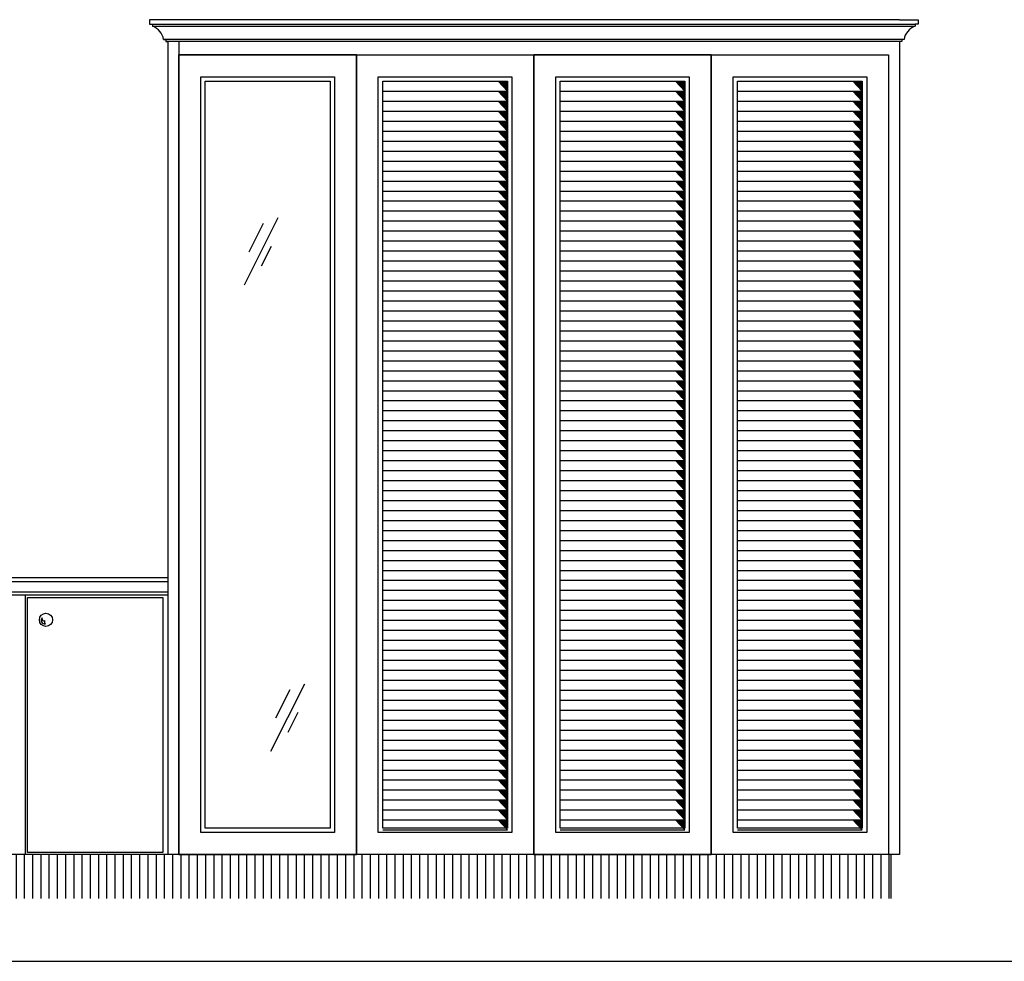
# Model space of a CAD drawing. Extents: x 5521 to 177440, y 171378 to 295182.
# Drawn here: x 72807 to 75049, y 228156 to 230299 of the extents above; entities that cross this region are included whole.
import ezdxf

# ---------------------------------------------------------------- set-up
doc = ezdxf.new("R2010")
doc.units = 0
doc.header["$MEASUREMENT"] = 0
doc.layers.add('NOITHAT', color=1, linetype='CONTINUOUS')

# ---------------------------------------------------------------- blocks, each defined once
blk = doc.blocks.new('A$C40AC36D4')
at = {"layer": 'NOITHAT'}
for points in [[(3659.7, 1860), (3681, 1837.3), (3681, 1860)], [(4063.7, 1860), (4085, 1837.3), (4085, 1860)], [(4467.7, 1860), (4489, 1837.3), (4489, 1860)], [(3659.7, 1837.3), (3681, 1837.3), (3681, 1814.6)], [(4063.7, 1837.3), (4085, 1837.3), (4085, 1814.6)], [(4467.7, 1837.3), (4489, 1837.3), (4489, 1814.6)], [(3659.7, 1814.6), (3681, 1814.6), (3681, 1791.8)], [(4063.7, 1814.6), (4085, 1814.6), (4085, 1791.8)], [(4467.7, 1814.6), (4489, 1814.6), (4489, 1791.8)], [(3659.7, 1791.8), (3681, 1791.8), (3681, 1769.1)], [(4063.7, 1791.8), (4085, 1791.8), (4085, 1769.1)], [(4467.7, 1791.8), (4489, 1791.8), (4489, 1769.1)], [(3659.7, 1769.1), (3681, 1769.1), (3681, 1746.4)], [(4063.7, 1769.1), (4085, 1769.1), (4085, 1746.4)], [(4467.7, 1769.1), (4489, 1769.1), (4489, 1746.4)], [(3659.7, 1746.4), (3681, 1746.4), (3681, 1723.7)], [(4063.7, 1746.4), (4085, 1746.4), (4085, 1723.7)], [(4467.7, 1746.4), (4489, 1746.4), (4489, 1723.7)], [(3659.7, 1723.7), (3681, 1723.7), (3681, 1701)], [(4063.7, 1723.7), (4085, 1723.7), (4085, 1701)], [(4467.7, 1723.7), (4489, 1723.7), (4489, 1701)], [(3659.7, 1701), (3681, 1701), (3681, 1678.3)], [(4063.7, 1701), (4085, 1701), (4085, 1678.3)], [(4467.7, 1701), (4489, 1701), (4489, 1678.3)], [(3659.7, 1678.3), (3681, 1678.3), (3681, 1655.5)], [(4063.7, 1678.3), (4085, 1678.3), (4085, 1655.5)], [(4467.7, 1678.3), (4489, 1678.3), (4489, 1655.5)], [(3659.7, 1655.5), (3681, 1655.5), (3681, 1632.8)], [(4063.7, 1655.5), (4085, 1655.5), (4085, 1632.8)], [(4467.7, 1655.5), (4489, 1655.5), (4489, 1632.8)], [(3659.7, 1632.8), (3681, 1632.8), (3681, 1610.1)], [(4063.7, 1632.8), (4085, 1632.8), (4085, 1610.1)], [(4467.7, 1632.8), (4489, 1632.8), (4489, 1610.1)], [(3659.7, 1610.1), (3681, 1610.1), (3681, 1587.4)], [(4063.7, 1610.1), (4085, 1610.1), (4085, 1587.4)], [(4467.7, 1610.1), (4489, 1610.1), (4489, 1587.4)], [(3659.7, 1587.4), (3681, 1587.4), (3681, 1564.7)], [(4063.7, 1587.4), (4085, 1587.4), (4085, 1564.7)], [(4467.7, 1587.4), (4489, 1587.4), (4489, 1564.7)], [(3659.7, 1564.7), (3681, 1564.7), (3681, 1541.9)], [(4063.7, 1564.7), (4085, 1564.7), (4085, 1541.9)], [(4467.7, 1564.7), (4489, 1564.7), (4489, 1541.9)], [(3659.7, 1541.9), (3681, 1541.9), (3681, 1519.2)], [(4063.7, 1541.9), (4085, 1541.9), (4085, 1519.2)], [(4467.7, 1541.9), (4489, 1541.9), (4489, 1519.2)], [(3659.7, 1519.2), (3681, 1519.2), (3681, 1496.5)], [(4063.7, 1519.2), (4085, 1519.2), (4085, 1496.5)], [(4467.7, 1519.2), (4489, 1519.2), (4489, 1496.5)], [(3659.7, 1496.5), (3681, 1496.5), (3681, 1473.8)], [(4063.7, 1496.5), (4085, 1496.5), (4085, 1473.8)], [(4467.7, 1496.5), (4489, 1496.5), (4489, 1473.8)], [(3659.7, 1473.8), (3681, 1473.8), (3681, 1451.1)], [(4063.7, 1473.8), (4085, 1473.8), (4085, 1451.1)], [(4467.7, 1473.8), (4489, 1473.8), (4489, 1451.1)], [(3659.7, 1451.1), (3681, 1451.1), (3681, 1428.3)], [(4063.7, 1451.1), (4085, 1451.1), (4085, 1428.3)], [(4467.7, 1451.1), (4489, 1451.1), (4489, 1428.3)], [(3659.7, 1428.3), (3681, 1428.3), (3681, 1405.6)], [(4063.7, 1428.3), (4085, 1428.3), (4085, 1405.6)], [(4467.7, 1428.3), (4489, 1428.3), (4489, 1405.6)], [(3659.7, 1405.6), (3681, 1405.6), (3681, 1382.9)], [(4063.7, 1405.6), (4085, 1405.6), (4085, 1382.9)], [(4467.7, 1405.6), (4489, 1405.6), (4489, 1382.9)], [(3659.7, 1382.9), (3681, 1382.9), (3681, 1360.2)], [(4063.7, 1382.9), (4085, 1382.9), (4085, 1360.2)], [(4467.7, 1382.9), (4489, 1382.9), (4489, 1360.2)], [(3659.7, 1360.2), (3681, 1360.2), (3681, 1337.5)], [(4063.7, 1360.2), (4085, 1360.2), (4085, 1337.5)], [(4467.7, 1360.2), (4489, 1360.2), (4489, 1337.5)], [(3659.7, 1337.5), (3681, 1337.5), (3681, 1314.8)], [(4063.7, 1337.5), (4085, 1337.5), (4085, 1314.8)], [(4467.7, 1337.5), (4489, 1337.5), (4489, 1314.8)], [(3659.7, 1314.8), (3681, 1314.8), (3681, 1292)], [(4063.7, 1314.8), (4085, 1314.8), (4085, 1292)], [(4467.7, 1314.8), (4489, 1314.8), (4489, 1292)], [(3659.7, 1292), (3681, 1292), (3681, 1269.3)], [(4063.7, 1292), (4085, 1292), (4085, 1269.3)], [(4467.7, 1292), (4489, 1292), (4489, 1269.3)], [(3659.7, 1269.3), (3681, 1269.3), (3681, 1246.6)], [(4063.7, 1269.3), (4085, 1269.3), (4085, 1246.6)], [(4467.7, 1269.3), (4489, 1269.3), (4489, 1246.6)], [(3659.7, 1246.6), (3681, 1246.6), (3681, 1223.9)], [(4063.7, 1246.6), (4085, 1246.6), (4085, 1223.9)], [(4467.7, 1246.6), (4489, 1246.6), (4489, 1223.9)], [(3659.7, 1223.9), (3681, 1223.9), (3681, 1201.2)], [(4063.7, 1223.9), (4085, 1223.9), (4085, 1201.2)], [(4467.7, 1223.9), (4489, 1223.9), (4489, 1201.2)], [(3659.7, 1201.2), (3681, 1201.2), (3681, 1178.4)], [(4063.7, 1201.2), (4085, 1201.2), (4085, 1178.4)], [(4467.7, 1201.2), (4489, 1201.2), (4489, 1178.4)], [(3659.7, 1178.4), (3681, 1178.4), (3681, 1155.7)], [(4063.7, 1178.4), (4085, 1178.4), (4085, 1155.7)], [(4467.7, 1178.4), (4489, 1178.4), (4489, 1155.7)], [(3659.7, 1155.7), (3681, 1155.7), (3681, 1133)], [(4063.7, 1155.7), (4085, 1155.7), (4085, 1133)], [(4467.7, 1155.7), (4489, 1155.7), (4489, 1133)], [(3659.7, 1133), (3681, 1133), (3681, 1110.3)], [(4063.7, 1133), (4085, 1133), (4085, 1110.3)], [(4467.7, 1133), (4489, 1133), (4489, 1110.3)], [(3659.7, 1110.3), (3681, 1110.3), (3681, 1087.6)], [(4063.7, 1110.3), (4085, 1110.3), (4085, 1087.6)], [(4467.7, 1110.3), (4489, 1110.3), (4489, 1087.6)], [(3659.7, 1087.6), (3681, 1087.6), (3681, 1064.9)], [(4063.7, 1087.6), (4085, 1087.6), (4085, 1064.9)], [(4467.7, 1087.6), (4489, 1087.6), (4489, 1064.9)], [(3659.7, 1064.9), (3681, 1064.9), (3681, 1042.1)], [(4063.7, 1064.9), (4085, 1064.9), (4085, 1042.1)], [(4467.7, 1064.9), (4489, 1064.9), (4489, 1042.1)], [(3659.7, 1042.1), (3681, 1042.1), (3681, 1019.4)], [(4063.7, 1042.1), (4085, 1042.1), (4085, 1019.4)], [(4467.7, 1042.1), (4489, 1042.1), (4489, 1019.4)], [(3659.7, 1019.4), (3681, 1019.4), (3681, 996.7)], [(4063.7, 1019.4), (4085, 1019.4), (4085, 996.7)], [(4467.7, 1019.4), (4489, 1019.4), (4489, 996.7)], [(3659.7, 996.7), (3681, 996.7), (3681, 974)], [(4063.7, 996.7), (4085, 996.7), (4085, 974)], [(4467.7, 996.7), (4489, 996.7), (4489, 974)], [(3659.7, 974), (3681, 974), (3681, 951.3)], [(4063.7, 974), (4085, 974), (4085, 951.3)], [(4467.7, 974), (4489, 974), (4489, 951.3)], [(3659.7, 951.3), (3681, 951.3), (3681, 928.5)], [(4063.7, 951.3), (4085, 951.3), (4085, 928.5)], [(4467.7, 951.3), (4489, 951.3), (4489, 928.5)], [(3659.7, 928.5), (3681, 928.5), (3681, 905.8)], [(4063.7, 928.5), (4085, 928.5), (4085, 905.8)], [(4467.7, 928.5), (4489, 928.5), (4489, 905.8)], [(3659.7, 905.8), (3681, 905.8), (3681, 883.1)], [(4063.7, 905.8), (4085, 905.8), (4085, 883.1)], [(4467.7, 905.8), (4489, 905.8), (4489, 883.1)], [(3659.7, 883.1), (3681, 883.1), (3681, 860.4)], [(4063.7, 883.1), (4085, 883.1), (4085, 860.4)], [(4467.7, 883.1), (4489, 883.1), (4489, 860.4)], [(3659.7, 860.4), (3681, 860.4), (3681, 837.7)], [(4063.7, 860.4), (4085, 860.4), (4085, 837.7)], [(4467.7, 860.4), (4489, 860.4), (4489, 837.7)], [(3659.7, 837.7), (3681, 837.7), (3681, 815)], [(4063.7, 837.7), (4085, 837.7), (4085, 815)], [(4467.7, 837.7), (4489, 837.7), (4489, 815)], [(3659.7, 815), (3681, 815), (3681, 792.2)], [(4063.7, 815), (4085, 815), (4085, 792.2)], [(4467.7, 815), (4489, 815), (4489, 792.2)], [(3659.7, 792.2), (3681, 792.2), (3681, 769.5)], [(4063.7, 792.2), (4085, 792.2), (4085, 769.5)], [(4467.7, 792.2), (4489, 792.2), (4489, 769.5)], [(3659.7, 769.5), (3681, 769.5), (3681, 746.8)], [(4063.7, 769.5), (4085, 769.5), (4085, 746.8)], [(4467.7, 769.5), (4489, 769.5), (4489, 746.8)], [(3659.7, 746.8), (3681, 746.8), (3681, 724.1)], [(4063.7, 746.8), (4085, 746.8), (4085, 724.1)], [(4467.7, 746.8), (4489, 746.8), (4489, 724.1)], [(3659.7, 724.1), (3681, 724.1), (3681, 701.4)], [(4063.7, 724.1), (4085, 724.1), (4085, 701.4)], [(4467.7, 724.1), (4489, 724.1), (4489, 701.4)], [(3659.7, 701.4), (3681, 701.4), (3681, 678.6)], [(4063.7, 701.4), (4085, 701.4), (4085, 678.6)], [(4467.7, 701.4), (4489, 701.4), (4489, 678.6)], [(3659.7, 678.6), (3681, 678.6), (3681, 655.9)], [(4063.7, 678.6), (4085, 678.6), (4085, 655.9)], [(4467.7, 678.6), (4489, 678.6), (4489, 655.9)], [(3659.7, 655.9), (3681, 655.9), (3681, 633.2)], [(4063.7, 655.9), (4085, 655.9), (4085, 633.2)], [(4467.7, 655.9), (4489, 655.9), (4489, 633.2)], [(3659.7, 633.2), (3681, 633.2), (3681, 610.5)], [(4063.7, 633.2), (4085, 633.2), (4085, 610.5)], [(4467.7, 633.2), (4489, 633.2), (4489, 610.5)], [(3659.7, 610.5), (3681, 610.5), (3681, 587.8)], [(4063.7, 610.5), (4085, 610.5), (4085, 587.8)], [(4467.7, 610.5), (4489, 610.5), (4489, 587.8)], [(3659.7, 587.8), (3681, 587.8), (3681, 565)], [(4063.7, 587.8), (4085, 587.8), (4085, 565)], [(4467.7, 587.8), (4489, 587.8), (4489, 565)], [(3659.7, 565), (3681, 565), (3681, 542.3)], [(4063.7, 565), (4085, 565), (4085, 542.3)], [(4467.7, 565), (4489, 565), (4489, 542.3)], [(3659.7, 542.3), (3681, 542.3), (3681, 519.6)], [(4063.7, 542.3), (4085, 542.3), (4085, 519.6)], [(4467.7, 542.3), (4489, 542.3), (4489, 519.6)], [(3659.7, 519.6), (3681, 519.6), (3681, 496.9)], [(4063.7, 519.6), (4085, 519.6), (4085, 496.9)], [(4467.7, 519.6), (4489, 519.6), (4489, 496.9)], [(3659.7, 496.9), (3681, 496.9), (3681, 474.2)], [(4063.7, 496.9), (4085, 496.9), (4085, 474.2)], [(4467.7, 496.9), (4489, 496.9), (4489, 474.2)], [(3659.7, 474.2), (3681, 474.2), (3681, 451.5)], [(4063.7, 474.2), (4085, 474.2), (4085, 451.5)], [(4467.7, 474.2), (4489, 474.2), (4489, 451.5)], [(3659.7, 451.5), (3681, 451.5), (3681, 428.7)], [(4063.7, 451.5), (4085, 451.5), (4085, 428.7)], [(4467.7, 451.5), (4489, 451.5), (4489, 428.7)], [(3659.7, 428.7), (3681, 428.7), (3681, 406)], [(4063.7, 428.7), (4085, 428.7), (4085, 406)], [(4467.7, 428.7), (4489, 428.7), (4489, 406)], [(3659.7, 406), (3681, 406), (3681, 383.3)], [(4063.7, 406), (4085, 406), (4085, 383.3)], [(4467.7, 406), (4489, 406), (4489, 383.3)], [(3659.7, 383.3), (3681, 383.3), (3681, 360.6)], [(4063.7, 383.3), (4085, 383.3), (4085, 360.6)], [(4467.7, 383.3), (4489, 383.3), (4489, 360.6)], [(3659.7, 360.6), (3681, 360.6), (3681, 337.9)], [(4063.7, 360.6), (4085, 360.6), (4085, 337.9)], [(4467.7, 360.6), (4489, 360.6), (4489, 337.9)], [(3659.7, 337.9), (3681, 337.9), (3681, 315.1)], [(4063.7, 337.9), (4085, 337.9), (4085, 315.1)], [(4467.7, 337.9), (4489, 337.9), (4489, 315.1)], [(3659.7, 315.1), (3681, 315.1), (3681, 292.4)], [(4063.7, 315.1), (4085, 315.1), (4085, 292.4)], [(4467.7, 315.1), (4489, 315.1), (4489, 292.4)], [(3659.7, 292.4), (3681, 292.4), (3681, 269.7)], [(4063.7, 292.4), (4085, 292.4), (4085, 269.7)], [(4467.7, 292.4), (4489, 292.4), (4489, 269.7)], [(3659.7, 269.7), (3681, 269.7), (3681, 247)], [(4063.7, 269.7), (4085, 269.7), (4085, 247)], [(4467.7, 269.7), (4489, 269.7), (4489, 247)], [(3659.7, 247), (3681, 247), (3681, 224.3)], [(4063.7, 247), (4085, 247), (4085, 224.3)], [(4467.7, 247), (4489, 247), (4489, 224.3)], [(3659.7, 224.3), (3681, 224.3), (3681, 201.6)], [(4063.7, 224.3), (4085, 224.3), (4085, 201.6)], [(4467.7, 224.3), (4489, 224.3), (4489, 201.6)], [(3659.7, 201.6), (3681, 201.6), (3681, 178.8)], [(4063.7, 201.6), (4085, 201.6), (4085, 178.8)], [(4467.7, 201.6), (4489, 201.6), (4489, 178.8)], [(3659.7, 178.8), (3681, 178.8), (3681, 156.1)], [(4063.7, 178.8), (4085, 178.8), (4085, 156.1)], [(4467.7, 178.8), (4489, 178.8), (4489, 156.1)]]:
    blk.add_hatch(color=256, dxfattribs=at).paths.add_polyline_path(points)
h = blk.add_hatch(dxfattribs=at)
h.set_pattern_fill('ANSI31', color=256, scale=150, angle=45, style=0)
h.set_pattern_definition([(90, (36480.947, -33849.72), (18.75, 4e-15), [])])
h.paths.add_polyline_path([(4554, 100), (4554, 0), (2308, 0), (2308, 100)])
for p, q in [((2908, 2000), (2866, 2000)), ((2866, 2000), (2866, 1990)), ((4574, 2000), (2866, 2000)), ((4574, 2000), (4616, 2000)), ((4616, 2000), (4616, 1990)), ((2866, 1990), (2873, 1990)), ((2866, 1990), (4609, 1990)), ((2873, 1990), (2873, 1985)), ((2873, 1985), (4609, 1985)), ((4616, 1990), (4609, 1990)), ((4609, 1990), (4609, 1985)), ((4584, 1955), (2898, 1955.1)), ((2898, 1955), (2903, 1955)), ((2903, 1955), (2903, 1950)), ((4584, 1955), (4579, 1955)), ((4579, 1955), (4579, 1950)), ((2903, 1950), (2908, 1950)), ((4579, 1950), (2903, 1950)), ((2908, 1950), (2908, 100)), ((2933, 1950), (2933, 100)), ((4579, 1950), (4574, 1950)), ((4574, 1950), (4574, 100)), ((2933, 1920), (3337, 1920)), ((3337, 1920), (2933, 1920)), ((2933, 100), (2933, 1920)), ((2933, 1920), (2933, 100)), ((3337, 1920), (3741, 1920)), ((3337, 1920), (3337, 100)), ((3337, 100), (3337, 1920)), ((3337, 100), (3337, 1920)), ((4145, 1920), (3741, 1920)), ((3741, 1920), (4145, 1920)), ((3741, 1920), (3741, 100)), ((3741, 1920), (3741, 100)), ((3741, 100), (3741, 1920)), ((4145, 1920), (4549, 1920)), ((4145, 100), (4145, 1920)), ((4145, 100), (4145, 1920)), ((4145, 1920), (4145, 100)), ((4549, 1920), (4549, 100)), ((2983, 1870), (3287, 1870)), ((2983, 150), (2983, 1870)), ((3287, 1870), (3287, 150)), ((3387, 1870), (3691, 1870)), ((3387, 150), (3387, 1870)), ((3691, 1870), (3691, 150)), ((3791, 1870), (4095, 1870)), ((3791, 150), (3791, 1870)), ((4095, 1870), (4095, 150)), ((4195, 1870), (4499, 1870)), ((4195, 150), (4195, 1870)), ((4499, 1870), (4499, 150)), ((2993, 1860), (3277, 1860)), ((2993, 160), (2993, 1860)), ((3277, 1860), (3277, 160)), ((3397, 1860), (3681, 1860)), ((3397, 160), (3397, 1860)), ((3681, 1860), (3681, 160)), ((3801, 1860), (4085, 1860)), ((3801, 160), (3801, 1860)), ((4085, 1860), (4085, 160)), ((4205, 1860), (4489, 1860)), ((4205, 160), (4205, 1860)), ((4489, 1860), (4489, 160)), ((3158.5, 1549), (3081.2, 1396)), ((3125, 1536.2), (3092.2, 1471.3)), ((3143.3, 1484), (3120.4, 1438.7)), ((2908, 730), (1708, 730)), ((2908, 720.8), (1708, 720.8)), ((2908, 697.1), (1708, 697.1)), ((2908, 690.1), (1708, 690.1)), ((2583, 690.1), (2583, 100)), ((2588, 105), (2588, 685.1)), ((2588, 685.1), (2896.6, 685.1)), ((2896.6, 685.1), (2896.6, 105)), ((4549, 690.1), (4549, 100)), ((3218.8, 487.8), (3141.5, 334.8)), ((3185.3, 475), (3152.6, 410.1)), ((3203.7, 422.9), (3180.8, 377.5)), ((3277, 160), (2993, 160)), ((3681, 160), (3397, 160)), ((3681, 156.1), (3659.7, 178.8)), ((4085, 160), (3801, 160)), ((4085, 156.1), (4063.7, 178.8)), ((4489, 160), (4205, 160)), ((4489, 156.1), (4467.7, 178.8)), ((3287, 150), (2983, 150)), ((3691, 150), (3387, 150)), ((3397, 156.1), (3681, 156.1)), ((4095, 150), (3791, 150)), ((3801, 156.1), (4085, 156.1)), ((4499, 150), (4195, 150)), ((4205, 156.1), (4489, 156.1)), ((4574, 100), (42, 100)), ((2896.6, 105), (2588, 105)), ((3337, 100), (2933, 100)), ((2933, 100), (3337, 100)), ((3741, 100), (3337, 100)), ((3741, 100), (4145, 100)), ((4145, 100), (3741, 100)), ((4549, 100), (4145, 100)), ((4554, 100), (4554, 0))]:
    blk.add_line(p, q, dxfattribs=at)
at = {"layer": 'NOITHAT', "color": 156}
for p, q in [((3681, 1837.3), (3659.7, 1860)), ((4085, 1837.3), (4063.7, 1860)), ((4489, 1837.3), (4467.7, 1860)), ((3397, 1837.3), (3681, 1837.3)), ((3681, 1814.6), (3659.7, 1837.3)), ((3801, 1837.3), (4085, 1837.3)), ((4085, 1814.6), (4063.7, 1837.3)), ((4205, 1837.3), (4489, 1837.3)), ((4489, 1814.6), (4467.7, 1837.3)), ((3397, 1814.6), (3681, 1814.6)), ((3681, 1791.8), (3659.7, 1814.6)), ((3801, 1814.6), (4085, 1814.6)), ((4085, 1791.8), (4063.7, 1814.6)), ((4205, 1814.6), (4489, 1814.6)), ((4489, 1791.8), (4467.7, 1814.6)), ((3397, 1791.8), (3681, 1791.8)), ((3681, 1769.1), (3659.7, 1791.8)), ((3801, 1791.8), (4085, 1791.8)), ((4085, 1769.1), (4063.7, 1791.8)), ((4205, 1791.8), (4489, 1791.8)), ((4489, 1769.1), (4467.7, 1791.8)), ((3397, 1769.1), (3681, 1769.1)), ((3681, 1746.4), (3659.7, 1769.1)), ((3801, 1769.1), (4085, 1769.1)), ((4085, 1746.4), (4063.7, 1769.1)), ((4205, 1769.1), (4489, 1769.1)), ((4489, 1746.4), (4467.7, 1769.1)), ((3397, 1746.4), (3681, 1746.4)), ((3681, 1723.7), (3659.7, 1746.4)), ((3801, 1746.4), (4085, 1746.4)), ((4085, 1723.7), (4063.7, 1746.4)), ((4205, 1746.4), (4489, 1746.4)), ((4489, 1723.7), (4467.7, 1746.4)), ((3397, 1723.7), (3681, 1723.7)), ((3681, 1701), (3659.7, 1723.7)), ((3801, 1723.7), (4085, 1723.7)), ((4085, 1701), (4063.7, 1723.7)), ((4205, 1723.7), (4489, 1723.7)), ((4489, 1701), (4467.7, 1723.7)), ((3397, 1701), (3681, 1701)), ((3681, 1678.3), (3659.7, 1701)), ((3801, 1701), (4085, 1701)), ((4085, 1678.3), (4063.7, 1701)), ((4205, 1701), (4489, 1701)), ((4489, 1678.3), (4467.7, 1701)), ((3397, 1678.3), (3681, 1678.3)), ((3681, 1655.5), (3659.7, 1678.3)), ((3801, 1678.3), (4085, 1678.3)), ((4085, 1655.5), (4063.7, 1678.3)), ((4205, 1678.3), (4489, 1678.3)), ((4489, 1655.5), (4467.7, 1678.3)), ((3397, 1655.5), (3681, 1655.5)), ((3681, 1632.8), (3659.7, 1655.5)), ((3801, 1655.5), (4085, 1655.5)), ((4085, 1632.8), (4063.7, 1655.5)), ((4205, 1655.5), (4489, 1655.5)), ((4489, 1632.8), (4467.7, 1655.5)), ((3397, 1632.8), (3681, 1632.8)), ((3681, 1610.1), (3659.7, 1632.8)), ((3801, 1632.8), (4085, 1632.8)), ((4085, 1610.1), (4063.7, 1632.8)), ((4205, 1632.8), (4489, 1632.8)), ((4489, 1610.1), (4467.7, 1632.8)), ((3397, 1610.1), (3681, 1610.1)), ((3681, 1587.4), (3659.7, 1610.1)), ((3801, 1610.1), (4085, 1610.1)), ((4085, 1587.4), (4063.7, 1610.1)), ((4205, 1610.1), (4489, 1610.1)), ((4489, 1587.4), (4467.7, 1610.1)), ((3397, 1587.4), (3681, 1587.4)), ((3681, 1564.7), (3659.7, 1587.4)), ((3801, 1587.4), (4085, 1587.4)), ((4085, 1564.7), (4063.7, 1587.4)), ((4205, 1587.4), (4489, 1587.4)), ((4489, 1564.7), (4467.7, 1587.4)), ((3397, 1564.7), (3681, 1564.7)), ((3681, 1541.9), (3659.7, 1564.7)), ((3801, 1564.7), (4085, 1564.7)), ((4085, 1541.9), (4063.7, 1564.7)), ((4205, 1564.7), (4489, 1564.7)), ((4489, 1541.9), (4467.7, 1564.7)), ((3397, 1541.9), (3681, 1541.9)), ((3681, 1519.2), (3659.7, 1541.9)), ((3801, 1541.9), (4085, 1541.9)), ((4085, 1519.2), (4063.7, 1541.9)), ((4205, 1541.9), (4489, 1541.9)), ((4489, 1519.2), (4467.7, 1541.9)), ((3397, 1519.2), (3681, 1519.2)), ((3681, 1496.5), (3659.7, 1519.2)), ((3801, 1519.2), (4085, 1519.2)), ((4085, 1496.5), (4063.7, 1519.2)), ((4205, 1519.2), (4489, 1519.2)), ((4489, 1496.5), (4467.7, 1519.2)), ((3397, 1496.5), (3681, 1496.5)), ((3681, 1473.8), (3659.7, 1496.5)), ((3801, 1496.5), (4085, 1496.5)), ((4085, 1473.8), (4063.7, 1496.5)), ((4205, 1496.5), (4489, 1496.5)), ((4489, 1473.8), (4467.7, 1496.5)), ((3397, 1473.8), (3681, 1473.8)), ((3681, 1451.1), (3659.7, 1473.8)), ((3801, 1473.8), (4085, 1473.8)), ((4085, 1451.1), (4063.7, 1473.8)), ((4205, 1473.8), (4489, 1473.8)), ((4489, 1451.1), (4467.7, 1473.8)), ((3397, 1451.1), (3681, 1451.1)), ((3681, 1428.3), (3659.7, 1451.1)), ((3801, 1451.1), (4085, 1451.1)), ((4085, 1428.3), (4063.7, 1451.1)), ((4205, 1451.1), (4489, 1451.1)), ((4489, 1428.3), (4467.7, 1451.1)), ((3397, 1428.3), (3681, 1428.3)), ((3681, 1405.6), (3659.7, 1428.3)), ((3801, 1428.3), (4085, 1428.3)), ((4085, 1405.6), (4063.7, 1428.3)), ((4205, 1428.3), (4489, 1428.3)), ((4489, 1405.6), (4467.7, 1428.3)), ((3397, 1405.6), (3681, 1405.6)), ((3681, 1382.9), (3659.7, 1405.6)), ((3801, 1405.6), (4085, 1405.6)), ((4085, 1382.9), (4063.7, 1405.6)), ((4205, 1405.6), (4489, 1405.6)), ((4489, 1382.9), (4467.7, 1405.6)), ((3397, 1382.9), (3681, 1382.9)), ((3681, 1360.2), (3659.7, 1382.9)), ((3801, 1382.9), (4085, 1382.9)), ((4085, 1360.2), (4063.7, 1382.9)), ((4205, 1382.9), (4489, 1382.9)), ((4489, 1360.2), (4467.7, 1382.9)), ((3397, 1360.2), (3681, 1360.2)), ((3681, 1337.5), (3659.7, 1360.2)), ((3801, 1360.2), (4085, 1360.2)), ((4085, 1337.5), (4063.7, 1360.2)), ((4205, 1360.2), (4489, 1360.2)), ((4489, 1337.5), (4467.7, 1360.2)), ((3397, 1337.5), (3681, 1337.5)), ((3681, 1314.8), (3659.7, 1337.5)), ((3801, 1337.5), (4085, 1337.5)), ((4085, 1314.8), (4063.7, 1337.5)), ((4205, 1337.5), (4489, 1337.5)), ((4489, 1314.8), (4467.7, 1337.5)), ((3397, 1314.8), (3681, 1314.8)), ((3681, 1292), (3659.7, 1314.8)), ((3801, 1314.8), (4085, 1314.8)), ((4085, 1292), (4063.7, 1314.8)), ((4205, 1314.8), (4489, 1314.8)), ((4489, 1292), (4467.7, 1314.8)), ((3397, 1292), (3681, 1292)), ((3681, 1269.3), (3659.7, 1292)), ((3801, 1292), (4085, 1292)), ((4085, 1269.3), (4063.7, 1292)), ((4205, 1292), (4489, 1292)), ((4489, 1269.3), (4467.7, 1292)), ((3397, 1269.3), (3681, 1269.3)), ((3681, 1246.6), (3659.7, 1269.3)), ((3801, 1269.3), (4085, 1269.3)), ((4085, 1246.6), (4063.7, 1269.3)), ((4205, 1269.3), (4489, 1269.3)), ((4489, 1246.6), (4467.7, 1269.3)), ((3397, 1246.6), (3681, 1246.6)), ((3681, 1223.9), (3659.7, 1246.6)), ((3801, 1246.6), (4085, 1246.6)), ((4085, 1223.9), (4063.7, 1246.6)), ((4205, 1246.6), (4489, 1246.6)), ((4489, 1223.9), (4467.7, 1246.6)), ((3397, 1223.9), (3681, 1223.9)), ((3681, 1201.2), (3659.7, 1223.9)), ((3801, 1223.9), (4085, 1223.9)), ((4085, 1201.2), (4063.7, 1223.9)), ((4205, 1223.9), (4489, 1223.9)), ((4489, 1201.2), (4467.7, 1223.9)), ((3397, 1201.2), (3681, 1201.2)), ((3681, 1178.4), (3659.7, 1201.2)), ((3801, 1201.2), (4085, 1201.2)), ((4085, 1178.4), (4063.7, 1201.2)), ((4205, 1201.2), (4489, 1201.2)), ((4489, 1178.4), (4467.7, 1201.2)), ((3397, 1178.4), (3681, 1178.4)), ((3681, 1155.7), (3659.7, 1178.4)), ((3801, 1178.4), (4085, 1178.4)), ((4085, 1155.7), (4063.7, 1178.4)), ((4205, 1178.4), (4489, 1178.4)), ((4489, 1155.7), (4467.7, 1178.4)), ((3397, 1155.7), (3681, 1155.7)), ((3681, 1133), (3659.7, 1155.7)), ((3801, 1155.7), (4085, 1155.7)), ((4085, 1133), (4063.7, 1155.7)), ((4205, 1155.7), (4489, 1155.7)), ((4489, 1133), (4467.7, 1155.7)), ((3397, 1133), (3681, 1133)), ((3681, 1110.3), (3659.7, 1133)), ((3801, 1133), (4085, 1133)), ((4085, 1110.3), (4063.7, 1133)), ((4205, 1133), (4489, 1133)), ((4489, 1110.3), (4467.7, 1133)), ((3397, 1110.3), (3681, 1110.3)), ((3681, 1087.6), (3659.7, 1110.3)), ((3801, 1110.3), (4085, 1110.3)), ((4085, 1087.6), (4063.7, 1110.3)), ((4205, 1110.3), (4489, 1110.3)), ((4489, 1087.6), (4467.7, 1110.3)), ((3397, 1087.6), (3681, 1087.6)), ((3681, 1064.9), (3659.7, 1087.6)), ((3801, 1087.6), (4085, 1087.6)), ((4085, 1064.9), (4063.7, 1087.6)), ((4205, 1087.6), (4489, 1087.6)), ((4489, 1064.9), (4467.7, 1087.6)), ((3397, 1064.9), (3681, 1064.9)), ((3681, 1042.1), (3659.7, 1064.9)), ((3801, 1064.9), (4085, 1064.9)), ((4085, 1042.1), (4063.7, 1064.9)), ((4205, 1064.9), (4489, 1064.9)), ((4489, 1042.1), (4467.7, 1064.9)), ((3397, 1042.1), (3681, 1042.1)), ((3681, 1019.4), (3659.7, 1042.1)), ((3801, 1042.1), (4085, 1042.1)), ((4085, 1019.4), (4063.7, 1042.1)), ((4205, 1042.1), (4489, 1042.1)), ((4489, 1019.4), (4467.7, 1042.1)), ((3397, 1019.4), (3681, 1019.4)), ((3681, 996.7), (3659.7, 1019.4)), ((3801, 1019.4), (4085, 1019.4)), ((4085, 996.7), (4063.7, 1019.4)), ((4205, 1019.4), (4489, 1019.4)), ((4489, 996.7), (4467.7, 1019.4)), ((3397, 996.7), (3681, 996.7)), ((3681, 974), (3659.7, 996.7)), ((3801, 996.7), (4085, 996.7)), ((4085, 974), (4063.7, 996.7)), ((4205, 996.7), (4489, 996.7)), ((4489, 974), (4467.7, 996.7)), ((3397, 974), (3681, 974)), ((3681, 951.3), (3659.7, 974)), ((3801, 974), (4085, 974)), ((4085, 951.3), (4063.7, 974)), ((4205, 974), (4489, 974)), ((4489, 951.3), (4467.7, 974)), ((3397, 951.3), (3681, 951.3)), ((3681, 928.5), (3659.7, 951.3)), ((3801, 951.3), (4085, 951.3)), ((4085, 928.5), (4063.7, 951.3)), ((4205, 951.3), (4489, 951.3)), ((4489, 928.5), (4467.7, 951.3)), ((3397, 928.5), (3681, 928.5)), ((3681, 905.8), (3659.7, 928.5)), ((3801, 928.5), (4085, 928.5)), ((4085, 905.8), (4063.7, 928.5)), ((4205, 928.5), (4489, 928.5)), ((4489, 905.8), (4467.7, 928.5)), ((3397, 905.8), (3681, 905.8)), ((3681, 883.1), (3659.7, 905.8)), ((3801, 905.8), (4085, 905.8)), ((4085, 883.1), (4063.7, 905.8)), ((4205, 905.8), (4489, 905.8)), ((4489, 883.1), (4467.7, 905.8)), ((3397, 883.1), (3681, 883.1)), ((3681, 860.4), (3659.7, 883.1)), ((3801, 883.1), (4085, 883.1)), ((4085, 860.4), (4063.7, 883.1)), ((4205, 883.1), (4489, 883.1)), ((4489, 860.4), (4467.7, 883.1)), ((3397, 860.4), (3681, 860.4)), ((3681, 837.7), (3659.7, 860.4)), ((3801, 860.4), (4085, 860.4)), ((4085, 837.7), (4063.7, 860.4)), ((4205, 860.4), (4489, 860.4)), ((4489, 837.7), (4467.7, 860.4)), ((3397, 837.7), (3681, 837.7)), ((3681, 815), (3659.7, 837.7)), ((3801, 837.7), (4085, 837.7)), ((4085, 815), (4063.7, 837.7)), ((4205, 837.7), (4489, 837.7)), ((4489, 815), (4467.7, 837.7)), ((3397, 815), (3681, 815)), ((3681, 792.2), (3659.7, 815)), ((3801, 815), (4085, 815)), ((4085, 792.2), (4063.7, 815)), ((4205, 815), (4489, 815)), ((4489, 792.2), (4467.7, 815)), ((3397, 792.2), (3681, 792.2)), ((3681, 769.5), (3659.7, 792.2)), ((3801, 792.2), (4085, 792.2)), ((4085, 769.5), (4063.7, 792.2)), ((4205, 792.2), (4489, 792.2)), ((4489, 769.5), (4467.7, 792.2)), ((3397, 769.5), (3681, 769.5)), ((3681, 746.8), (3659.7, 769.5)), ((3801, 769.5), (4085, 769.5)), ((4085, 746.8), (4063.7, 769.5)), ((4205, 769.5), (4489, 769.5)), ((4489, 746.8), (4467.7, 769.5)), ((3397, 746.8), (3681, 746.8)), ((3681, 724.1), (3659.7, 746.8)), ((3801, 746.8), (4085, 746.8)), ((4085, 724.1), (4063.7, 746.8)), ((4205, 746.8), (4489, 746.8)), ((4489, 724.1), (4467.7, 746.8)), ((3397, 724.1), (3681, 724.1)), ((3681, 701.4), (3659.7, 724.1)), ((3801, 724.1), (4085, 724.1)), ((4085, 701.4), (4063.7, 724.1)), ((4205, 724.1), (4489, 724.1)), ((4489, 701.4), (4467.7, 724.1)), ((3397, 701.4), (3681, 701.4)), ((3681, 678.6), (3659.7, 701.4)), ((3801, 701.4), (4085, 701.4)), ((4085, 678.6), (4063.7, 701.4)), ((4205, 701.4), (4489, 701.4)), ((4489, 678.6), (4467.7, 701.4)), ((3397, 678.6), (3681, 678.6)), ((3681, 655.9), (3659.7, 678.6)), ((3801, 678.6), (4085, 678.6)), ((4085, 655.9), (4063.7, 678.6)), ((4205, 678.6), (4489, 678.6)), ((4489, 655.9), (4467.7, 678.6)), ((3397, 655.9), (3681, 655.9)), ((3681, 633.2), (3659.7, 655.9)), ((3801, 655.9), (4085, 655.9)), ((4085, 633.2), (4063.7, 655.9)), ((4205, 655.9), (4489, 655.9)), ((4489, 633.2), (4467.7, 655.9)), ((3397, 633.2), (3681, 633.2)), ((3681, 610.5), (3659.7, 633.2)), ((3801, 633.2), (4085, 633.2)), ((4085, 610.5), (4063.7, 633.2)), ((4205, 633.2), (4489, 633.2)), ((4489, 610.5), (4467.7, 633.2)), ((3397, 610.5), (3681, 610.5)), ((3681, 587.8), (3659.7, 610.5)), ((3801, 610.5), (4085, 610.5)), ((4085, 587.8), (4063.7, 610.5)), ((4205, 610.5), (4489, 610.5)), ((4489, 587.8), (4467.7, 610.5)), ((3397, 587.8), (3681, 587.8)), ((3681, 565), (3659.7, 587.8)), ((3801, 587.8), (4085, 587.8)), ((4085, 565), (4063.7, 587.8)), ((4205, 587.8), (4489, 587.8)), ((4489, 565), (4467.7, 587.8)), ((3397, 565), (3681, 565)), ((3681, 542.3), (3659.7, 565)), ((3801, 565), (4085, 565)), ((4085, 542.3), (4063.7, 565)), ((4205, 565), (4489, 565)), ((4489, 542.3), (4467.7, 565)), ((3397, 542.3), (3681, 542.3)), ((3681, 519.6), (3659.7, 542.3)), ((3801, 542.3), (4085, 542.3)), ((4085, 519.6), (4063.7, 542.3)), ((4205, 542.3), (4489, 542.3)), ((4489, 519.6), (4467.7, 542.3)), ((3397, 519.6), (3681, 519.6)), ((3681, 496.9), (3659.7, 519.6)), ((3801, 519.6), (4085, 519.6)), ((4085, 496.9), (4063.7, 519.6)), ((4205, 519.6), (4489, 519.6)), ((4489, 496.9), (4467.7, 519.6)), ((3397, 496.9), (3681, 496.9)), ((3681, 474.2), (3659.7, 496.9)), ((3801, 496.9), (4085, 496.9)), ((4085, 474.2), (4063.7, 496.9)), ((4205, 496.9), (4489, 496.9)), ((4489, 474.2), (4467.7, 496.9)), ((3397, 474.2), (3681, 474.2)), ((3681, 451.5), (3659.7, 474.2)), ((3801, 474.2), (4085, 474.2)), ((4085, 451.5), (4063.7, 474.2)), ((4205, 474.2), (4489, 474.2)), ((4489, 451.5), (4467.7, 474.2)), ((3397, 451.5), (3681, 451.5)), ((3681, 428.7), (3659.7, 451.5)), ((3801, 451.5), (4085, 451.5)), ((4085, 428.7), (4063.7, 451.5)), ((4205, 451.5), (4489, 451.5)), ((4489, 428.7), (4467.7, 451.5)), ((3397, 428.7), (3681, 428.7)), ((3681, 406), (3659.7, 428.7)), ((3801, 428.7), (4085, 428.7)), ((4085, 406), (4063.7, 428.7)), ((4205, 428.7), (4489, 428.7)), ((4489, 406), (4467.7, 428.7)), ((3397, 406), (3681, 406)), ((3681, 383.3), (3659.7, 406)), ((3801, 406), (4085, 406)), ((4085, 383.3), (4063.7, 406)), ((4205, 406), (4489, 406)), ((4489, 383.3), (4467.7, 406)), ((3397, 383.3), (3681, 383.3)), ((3681, 360.6), (3659.7, 383.3)), ((3801, 383.3), (4085, 383.3)), ((4085, 360.6), (4063.7, 383.3)), ((4205, 383.3), (4489, 383.3)), ((4489, 360.6), (4467.7, 383.3)), ((3397, 360.6), (3681, 360.6)), ((3681, 337.9), (3659.7, 360.6)), ((3801, 360.6), (4085, 360.6)), ((4085, 337.9), (4063.7, 360.6)), ((4205, 360.6), (4489, 360.6)), ((4489, 337.9), (4467.7, 360.6)), ((3397, 337.9), (3681, 337.9)), ((3681, 315.1), (3659.7, 337.9)), ((3801, 337.9), (4085, 337.9)), ((4085, 315.1), (4063.7, 337.9)), ((4205, 337.9), (4489, 337.9)), ((4489, 315.1), (4467.7, 337.9)), ((3397, 315.1), (3681, 315.1)), ((3681, 292.4), (3659.7, 315.1)), ((3801, 315.1), (4085, 315.1)), ((4085, 292.4), (4063.7, 315.1)), ((4205, 315.1), (4489, 315.1)), ((4489, 292.4), (4467.7, 315.1)), ((3397, 292.4), (3681, 292.4)), ((3681, 269.7), (3659.7, 292.4)), ((3801, 292.4), (4085, 292.4)), ((4085, 269.7), (4063.7, 292.4)), ((4205, 292.4), (4489, 292.4)), ((4489, 269.7), (4467.7, 292.4)), ((3397, 269.7), (3681, 269.7)), ((3681, 247), (3659.7, 269.7)), ((3801, 269.7), (4085, 269.7)), ((4085, 247), (4063.7, 269.7)), ((4205, 269.7), (4489, 269.7)), ((4489, 247), (4467.7, 269.7)), ((3397, 247), (3681, 247)), ((3681, 224.3), (3659.7, 247)), ((3801, 247), (4085, 247)), ((4085, 224.3), (4063.7, 247)), ((4205, 247), (4489, 247)), ((4489, 224.3), (4467.7, 247)), ((3397, 224.3), (3681, 224.3)), ((3681, 201.6), (3659.7, 224.3)), ((3801, 224.3), (4085, 224.3)), ((4085, 201.6), (4063.7, 224.3)), ((4205, 224.3), (4489, 224.3)), ((4489, 201.6), (4467.7, 224.3)), ((3397, 201.6), (3681, 201.6)), ((3681, 178.8), (3659.7, 201.6)), ((3801, 201.6), (4085, 201.6)), ((4085, 178.8), (4063.7, 201.6)), ((4205, 201.6), (4489, 201.6)), ((4489, 178.8), (4467.7, 201.6)), ((3397, 178.8), (3681, 178.8)), ((3801, 178.8), (4085, 178.8)), ((4205, 178.8), (4489, 178.8))]:
    blk.add_line(p, q, dxfattribs=at)
at = {"layer": 'NOITHAT'}
blk.add_circle((2630.3, 634.2), 15, dxfattribs=at)
for centre, radius, start, end in [((2860.4, 1949), 38.1, 8.9878, 70.6233), ((4621.6, 1949), 38.1, 109.3767, 171.0122), ((2628.1, 633.2), 8.53, 141.5687, 270.9302), ((2625.4, 636.5), 4.44, 153.5488, 294.5531), ((2634.2, 629.4), 7.56, 155.9232, 218.7002)]:
    blk.add_arc(centre, radius, start, end, dxfattribs=at)

msp = doc.modelspace()

# ---------------------------------------------------------------- linework, layer by layer
at = {"layer": 'NOITHAT', "color": 251}
msp.add_line((48618.3, 228156.3), (117226.4, 228156.3), dxfattribs=at)

# ---------------------------------------------------------------- block references
at = {"layer": 'NOITHAT'}
msp.add_blockref('A$C40AC36D4', (70236.8, 228299.3), dxfattribs=at)

doc.saveas('drawing.dxf')
